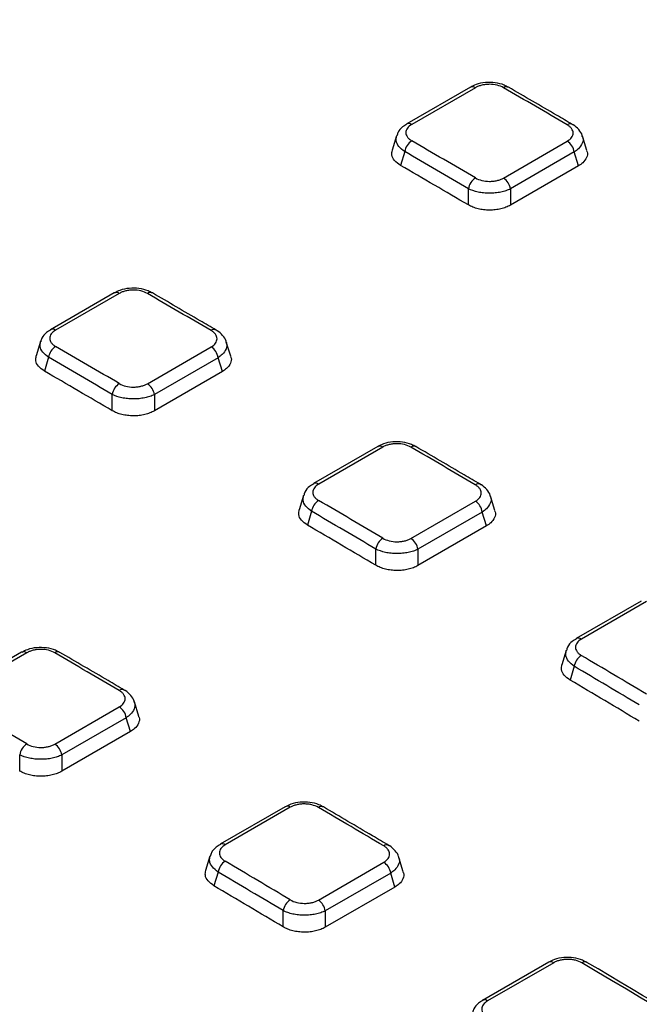
# Model space of a CAD drawing. Units: millimetres. Extents: x -64 to 664, y -32 to 370.
# Drawn here: x 318 to 330, y 117 to 136 of the extents above; entities that cross this region are included whole.
import ezdxf

# ---------------------------------------------------------------- set-up
doc = ezdxf.new("R2010")
doc.units = ezdxf.units.MM

msp = doc.modelspace()

# ---------------------------------------------------------------- linework, layer by layer
at = {"color": 7, "linetype": 'Continuous', "lineweight": 25}
for p, q in [((326.867317, 135.135466), (325.603026, 134.405606)), ((326.967841, 135.125256), (325.70355, 134.395397)), ((325.401373, 134.169321), (325.314966, 133.886381)), ((327.525107, 133.332988), (328.792214, 134.064473)), ((329.179668, 133.876803), (329.092853, 134.161078)), ((325.563367, 133.857513), (325.479955, 133.58438)), ((328.930779, 133.849533), (327.663673, 133.118048)), ((329.014573, 133.57515), (328.930779, 133.849533)), ((329.014573, 133.57515), (327.663673, 132.795292)), ((326.828036, 132.798122), (326.828036, 133.119906)), ((327.663673, 133.118048), (327.663673, 132.795292)), ((319.796249, 131.053425), (318.531958, 130.323566)), ((319.896773, 131.043216), (318.632482, 130.313356)), ((318.330306, 130.087281), (318.243898, 129.80434)), ((320.45404, 129.250948), (321.721146, 129.982433)), ((322.1086, 129.794763), (322.021785, 130.079037)), ((318.492299, 129.775473), (318.408887, 129.50234)), ((321.859712, 129.767492), (320.592605, 129.036007)), ((321.943506, 129.49311), (321.859712, 129.767492)), ((321.943506, 129.49311), (320.592605, 128.713252)), ((319.756968, 128.716082), (319.756968, 129.037865)), ((320.592605, 129.036007), (320.592605, 128.713252)), ((325.028839, 128.005176), (323.754338, 127.269422)), ((325.129866, 127.994672), (323.855365, 127.258918)), ((323.55262, 127.032922), (323.466405, 126.750611)), ((327.353726, 126.733004), (327.266757, 127.017785)), ((325.687134, 126.181673), (326.966772, 126.920392)), ((323.71433, 126.720187), (323.630969, 126.44722)), ((327.104834, 126.705747), (325.825195, 125.967027)), ((327.188858, 126.430611), (327.104834, 126.705747)), ((327.188858, 126.430611), (325.825195, 125.643386)), ((324.989558, 125.648244), (324.989558, 125.970237)), ((325.825195, 125.967027), (325.825195, 125.643386)), ((330.26143, 124.939268), (328.970171, 124.193841)), ((330.362959, 124.928469), (329.071701, 124.183042)), ((317.957772, 123.923135), (316.68327, 123.187381)), ((318.058798, 123.912632), (316.784297, 123.176878)), ((328.768387, 123.957126), (328.682363, 123.675441)), ((328.929815, 123.643465), (328.846503, 123.370661)), ((320.282658, 122.650964), (320.195689, 122.935745)), ((318.616066, 122.099632), (319.895704, 122.838351)), ((320.033766, 122.623706), (318.754128, 121.884987)), ((320.11779, 122.34857), (320.033766, 122.623706)), ((320.11779, 122.34857), (318.754128, 121.561345)), ((317.918491, 121.566204), (317.918491, 121.888197)), ((318.754128, 121.884987), (318.754128, 121.561345)), ((323.190362, 120.857228), (321.899103, 120.1118)), ((323.291891, 120.846429), (322.000633, 120.101001)), ((321.69732, 119.875086), (321.611296, 119.593401)), ((325.534387, 119.567584), (325.447262, 119.852875)), ((323.849161, 119.004924), (325.147933, 119.75469)), ((321.858747, 119.561425), (321.775435, 119.288621)), ((325.28549, 119.540342), (323.986718, 118.790576)), ((325.369745, 119.264448), (325.28549, 119.540342)), ((325.369745, 119.264448), (323.986718, 118.466043)), ((323.151081, 118.472935), (323.151081, 118.795141)), ((323.986718, 118.790576), (323.986718, 118.466043)), ((328.422952, 117.773693), (327.108401, 117.014819)), ((328.524984, 117.762597), (327.210433, 117.003723))]:
    msp.add_line(p, q, dxfattribs=at)
for centre, radius, start, end in [((326.909068, 135.046564), 0.098217, 53.2450819, 115.1561701), ((327.583504, 135.042925), 0.100182, 65.6104702, 125.7599955), ((325.873408, 133.808874), 0.313833, 122.8442284, 171.0841033), ((328.621248, 133.802122), 0.313142, 8.708373, 56.9090214), ((327.138258, 133.070965), 0.314059, 122.8305692, 171.0348605), ((327.354141, 133.070637), 0.313142, 8.708373, 56.9090214), ((319.838, 130.964524), 0.098217, 53.2450819, 115.1561701), ((320.512436, 130.960885), 0.100182, 65.6104702, 125.7599955), ((318.80234, 129.726833), 0.313833, 122.8442284, 171.0841033), ((321.55018, 129.720081), 0.313142, 8.708373, 56.9090214), ((320.067191, 128.988924), 0.314059, 122.8305692, 171.0348605), ((320.283074, 128.988596), 0.313142, 8.708373, 56.9090214), ((325.745508, 127.911706), 0.099921, 65.5706866, 125.85201), ((324.025122, 126.670298), 0.31477, 122.7877726, 170.8805954), ((326.795074, 126.658231), 0.313383, 8.7209951, 56.7778871), ((325.300534, 125.920042), 0.315, 122.7739642, 170.8308275), ((325.515436, 125.919511), 0.313383, 8.7209951, 56.7778871), ((317.999556, 123.833921), 0.098514, 53.0326512, 115.0963274), ((318.67444, 123.829665), 0.099921, 65.5706866, 125.85201), ((329.241358, 123.592319), 0.315714, 122.7312446, 170.6768754), ((319.724006, 122.57619), 0.313383, 8.7209951, 56.7778871), ((318.229466, 121.838001), 0.315, 122.7739642, 170.8308275), ((318.444368, 121.837471), 0.313383, 8.7209951, 56.7778871), ((323.907511, 120.762827), 0.099662, 65.5330628, 125.9444726), ((322.170291, 119.510278), 0.315714, 122.7312446, 170.6768754), ((324.975505, 119.492722), 0.313622, 8.7334617, 56.6468534), ((323.462811, 118.743682), 0.315949, 122.7172157, 170.6263233), ((323.676732, 118.742957), 0.313622, 8.7334617, 56.6468534), ((328.464801, 117.68385), 0.099112, 52.6105642, 114.9759445), ((329.140583, 117.678361), 0.099405, 65.4976034, 126.0373781)]:
    msp.add_arc(centre, radius, start, end, dxfattribs=at)
at = {"color": 8, "linetype": 'Continuous', "lineweight": 25}
for centre, radius, start, end in [((325.644506, 134.315883), 0.099038, 53.4037903, 113.516505), ((328.850318, 134.306247), 0.100326, 65.9848823, 125.7486098), ((318.573438, 130.233843), 0.099038, 53.4037903, 113.516505), ((321.77925, 130.224206), 0.100326, 65.9848823, 125.7486098), ((325.070623, 127.915961), 0.098514, 53.0326512, 115.0963274), ((323.795846, 127.179379), 0.099343, 53.1927598, 113.4522984), ((327.024504, 127.16362), 0.100066, 65.9436668, 125.8406901), ((329.011706, 124.103476), 0.09965, 52.9826837, 113.3876197), ((319.953436, 123.08158), 0.100066, 65.9436668, 125.8406901), ((323.232178, 120.767699), 0.098813, 52.8211478, 115.0362513), ((321.940638, 120.021435), 0.09965, 52.9826837, 113.3876197), ((325.205292, 119.999375), 0.099807, 65.9046091, 125.9333328), ((327.149962, 116.924132), 0.099958, 52.7735552, 113.3224689)]:
    msp.add_arc(centre, radius, start, end, dxfattribs=at)
at = {"color": 7, "linetype": 'Continuous', "lineweight": 25}
for centre, major_axis, ratio, start_param, end_param in [((385.041203, -1521.813984), (-1065.413611, 1783.807278), 0.567220989, 5.461788197, 5.517092834), ((263.65223, -1591.890346), (-1010.990321, 1815.212411), 0.587366097, 5.479253272, 5.53455791), ((263.51083, -1591.969125), (-1010.890277, 1815.039221), 0.587367049, 5.479254172, 5.53455881), ((263.510787, -1591.972), (-1010.549648, 1814.427627), 0.587367049, 5.479720888, 5.534092094), ((580.796973, -1408.806583), (-1272.419164, 1660.442016), 0.469338613, 5.431628027, 5.432489431), ((60.825392, -1708.979788), (-698.869101, 1977.841149), 0.666542685, 5.616403946, 5.61726535), ((60.686119, -1709.03183), (-698.761683, 1977.669392), 0.66654966, 5.61641949, 5.617280893), ((60.681789, -1709.062688), (-698.660798, 1977.383864), 0.66654966, 5.616390362, 5.617308713), ((573.725906, -1412.888624), (-1272.419164, 1660.442016), 0.469338613, 5.431628027, 5.432489431), ((53.754324, -1713.061828), (-698.869101, 1977.841149), 0.666542685, 5.616403946, 5.61726535), ((53.615052, -1713.11387), (-698.761683, 1977.669392), 0.66654966, 5.61641949, 5.617280893), ((53.610721, -1713.144728), (-698.660798, 1977.383864), 0.66654966, 5.616390362, 5.617308713), ((573.725906, -1412.888624), (-1272.419164, 1660.442016), 0.469338613, 5.428062517, 5.428931678), ((53.754324, -1713.061828), (-698.869101, 1977.841149), 0.666542685, 5.612838436, 5.613707598), ((53.615052, -1713.11387), (-698.761683, 1977.669392), 0.66654966, 5.61285398, 5.613723141), ((53.610721, -1713.144728), (-698.660798, 1977.383864), 0.66654966, 5.612824318, 5.61375043), ((566.654838, -1416.970664), (-1272.419164, 1660.442016), 0.469338613, 5.428062517, 5.428931678), ((53.754324, -1713.061828), (-698.869101, 1977.841149), 0.666542685, 5.609270574, 5.610151978), ((53.615052, -1713.11387), (-698.761683, 1977.669392), 0.66654966, 5.609286117, 5.610167522), ((53.610721, -1713.144728), (-698.660798, 1977.383864), 0.66654966, 5.60925592, 5.610194281), ((46.683257, -1717.143869), (-698.869101, 1977.841149), 0.666542685, 5.612838436, 5.613707598), ((566.654838, -1416.970664), (-1272.419164, 1660.442016), 0.469338613, 5.424494655, 5.425376059), ((46.683257, -1717.143869), (-698.869101, 1977.841149), 0.666542685, 5.609270574, 5.610151978), ((46.543984, -1717.195911), (-698.761683, 1977.669392), 0.66654966, 5.609286117, 5.610167522), ((46.539654, -1717.226769), (-698.660798, 1977.383864), 0.66654966, 5.60925592, 5.610194281), ((566.654838, -1416.970664), (-1272.419164, 1660.442016), 0.469338613, 5.415419429, 5.421822524)]:
    msp.add_ellipse(centre, major_axis=major_axis, ratio=ratio, start_param=start_param, end_param=end_param, dxfattribs=at)
for points, knots in [([(400.129016, 135.748944), (398.707678, 136.612636), (394.585806, 139.117339), (387.763117, 143.224502), (379.661119, 148.053682), (371.559272, 152.831413), (363.457834, 157.558408), (355.357048, 162.234308), (347.257164, 166.858972), (339.158418, 171.432475), (331.061092, 175.953813), (324.30567, 179.685641), (320.2497, 181.903627), (318.891758, 182.646211)], [0, 0, 0, 0, 0.052476199, 0.152180698, 0.251885296, 0.351589901, 0.451294515, 0.550999137, 0.65070377, 0.750408414, 0.85011307, 0.949817739, 1, 1, 1, 1]), ([(327.6205, 135.129968), (327.593835, 135.146338), (327.517968, 135.192913), (327.358872, 135.227841), (327.164917, 135.232166), (326.992984, 135.200404), (326.90625, 135.15152), (326.871194, 135.131762)], [0, 0, 0, 0, 0.127135759, 0.361712318, 0.598211777, 0.837601222, 1, 1, 1, 1]), ([(327.524959, 135.12422), (327.488109, 135.145631), (327.444258, 135.16276), (327.349456, 135.185907), (327.297614, 135.192069), (327.220443, 135.192185), (327.194315, 135.190706), (327.143867, 135.184868), (327.11934, 135.180536), (327.071688, 135.16904), (327.048705, 135.16187), (327.006119, 135.145321), (326.98625, 135.135884), (326.967841, 135.125256)], [0, 0, 0, 0, 0.25, 0.25, 0.5, 0.5, 0.625, 0.625, 0.75, 0.75, 0.875, 0.875, 1, 1, 1, 1]), ([(328.891608, 134.397623), (328.786041, 134.459043), (328.36377, 134.704724), (327.941546, 134.950118), (327.624879, 135.134164)], [0, 0, 0, 0, 0.250000012, 1, 1, 1, 1]), ([(325.607664, 134.401283), (325.578485, 134.385112), (325.505234, 134.344513), (325.432997, 134.261986), (325.414306, 134.191058), (325.407991, 134.167089)], [0, 0, 0, 0, 0.304754993, 0.765061889, 1, 1, 1, 1]), ([(325.70355, 134.395397), (325.666726, 134.374139), (325.637296, 134.348812), (325.597598, 134.293993), (325.587084, 134.263983), (325.587058, 134.219266), (325.589667, 134.204118), (325.599859, 134.174848), (325.607393, 134.160612), (325.627348, 134.132939), (325.639782, 134.119582), (325.668459, 134.094819), (325.684801, 134.083259), (325.703198, 134.07254)], [0, 0, 0, 0, 0.25, 0.25, 0.5, 0.5, 0.625, 0.625, 0.75, 0.75, 0.875, 0.875, 1, 1, 1, 1]), ([(328.792214, 134.064473), (328.829049, 134.085738), (328.858473, 134.111091), (328.898091, 134.165987), (328.908529, 134.196045), (328.908404, 134.240827), (328.905738, 134.255996), (328.895433, 134.285296), (328.887842, 134.299545), (328.867774, 134.327242), (328.855287, 134.340606), (328.826519, 134.365381), (328.810135, 134.376946), (328.791705, 134.38767)], [0, 0, 0, 0, 0.25, 0.25, 0.5, 0.5, 0.625, 0.625, 0.75, 0.75, 0.875, 0.875, 1, 1, 1, 1]), ([(329.090006, 134.158612), (329.089433, 134.164389), (329.084374, 134.215387), (329.019415, 134.296679), (328.949126, 134.367433), (328.897374, 134.392792), (328.890136, 134.396339)], [0, 0, 0, 0, 0.054830042, 0.484040479, 0.9278376, 1, 1, 1, 1]), ([(325.479955, 133.58438), (325.437564, 133.614546), (325.352751, 133.674898), (325.297209, 133.783691), (325.312518, 133.853778), (325.319407, 133.885316)], [0, 0, 0, 0, 0.354685859, 0.709624323, 1, 1, 1, 1]), ([(329.174731, 133.874981), (329.178662, 133.867735), (329.202399, 133.823983), (329.180297, 133.737637), (329.116749, 133.642033), (329.04396, 133.594386), (329.014573, 133.57515)], [0, 0, 0, 0, 0.069346608, 0.418707734, 0.765319259, 1, 1, 1, 1]), ([(326.967989, 133.334861), (327.004791, 133.313376), (327.048591, 133.296149), (327.143333, 133.272795), (327.195172, 133.266523), (327.272357, 133.26627), (327.298495, 133.267706), (327.34898, 133.273476), (327.373522, 133.27778), (327.421202, 133.289232), (327.444204, 133.296389), (327.486815, 133.312922), (327.506692, 133.322357), (327.525107, 133.332988)], [0, 0, 0, 0, 0.25, 0.25, 0.5, 0.5, 0.625, 0.625, 0.75, 0.75, 0.875, 0.875, 1, 1, 1, 1]), ([(327.663673, 133.118048), (327.635912, 133.104108), (327.605979, 133.091762), (327.541909, 133.070156), (327.507378, 133.060821), (327.435901, 133.045891), (327.399141, 133.040281), (327.323593, 133.032746), (327.284525, 133.030858), (327.207571, 133.031018), (327.169321, 133.033003), (327.093285, 133.040859), (327.05603, 133.046711), (326.949438, 133.069401), (326.883539, 133.091794), (326.828036, 133.119906)], [0, 0, 0, 0, 0.125, 0.125, 0.25, 0.25, 0.375, 0.375, 0.5, 0.5, 0.625, 0.625, 0.75, 0.75, 1, 1, 1, 1]), ([(327.663673, 132.795292), (327.636052, 132.779347), (327.606237, 132.765195), (327.542324, 132.740396), (327.507824, 132.729662), (327.436309, 132.712486), (327.399498, 132.706031), (327.323775, 132.697379), (327.284569, 132.695225), (327.207389, 132.69548), (327.169036, 132.697814), (327.092817, 132.706975), (327.055515, 132.713776), (326.98446, 132.731293), (326.950185, 132.742127), (326.885577, 132.767579), (326.855636, 132.782007), (326.828036, 132.798122)], [0, 0, 0, 0, 0.125, 0.125, 0.25, 0.25, 0.375, 0.375, 0.5, 0.5, 0.625, 0.625, 0.75, 0.75, 0.875, 0.875, 1, 1, 1, 1]), ([(320.549433, 131.047928), (320.522767, 131.064298), (320.4469, 131.110872), (320.287804, 131.1458), (320.093849, 131.150125), (319.921917, 131.118364), (319.835183, 131.06948), (319.800126, 131.049721)], [0, 0, 0, 0, 0.127135759, 0.361712318, 0.598211777, 0.837601222, 1, 1, 1, 1]), ([(320.453891, 131.042179), (320.417041, 131.063591), (320.37319, 131.08072), (320.278389, 131.103867), (320.226546, 131.110029), (320.149375, 131.110144), (320.123248, 131.108666), (320.072799, 131.102828), (320.048273, 131.098496), (320.00062, 131.087), (319.977638, 131.079829), (319.935052, 131.06328), (319.915183, 131.053843), (319.896773, 131.043216)], [0, 0, 0, 0, 0.25, 0.25, 0.5, 0.5, 0.625, 0.625, 0.75, 0.75, 0.875, 0.875, 1, 1, 1, 1]), ([(321.820541, 130.315582), (321.714973, 130.377003), (321.292702, 130.622683), (320.870479, 130.868077), (320.553811, 131.052123)], [0, 0, 0, 0, 0.250000012, 1, 1, 1, 1]), ([(318.536596, 130.319243), (318.507417, 130.303071), (318.434166, 130.262473), (318.361929, 130.179946), (318.343239, 130.109017), (318.336923, 130.085049)], [0, 0, 0, 0, 0.304754993, 0.765061889, 1, 1, 1, 1]), ([(318.632482, 130.313356), (318.595659, 130.292098), (318.566228, 130.266771), (318.52653, 130.211953), (318.516016, 130.181942), (318.51599, 130.137226), (318.5186, 130.122077), (318.528791, 130.092808), (318.536325, 130.078572), (318.55628, 130.050898), (318.568715, 130.037541), (318.597391, 130.012779), (318.613733, 130.001219), (318.63213, 129.990499)], [0, 0, 0, 0, 0.25, 0.25, 0.5, 0.5, 0.625, 0.625, 0.75, 0.75, 0.875, 0.875, 1, 1, 1, 1]), ([(321.721146, 129.982433), (321.757981, 130.003697), (321.787405, 130.02905), (321.827024, 130.083947), (321.837461, 130.114005), (321.837337, 130.158787), (321.83467, 130.173956), (321.824365, 130.203255), (321.816774, 130.217505), (321.796706, 130.245201), (321.78422, 130.258565), (321.755451, 130.28334), (321.739067, 130.294906), (321.720637, 130.305629)], [0, 0, 0, 0, 0.25, 0.25, 0.5, 0.5, 0.625, 0.625, 0.75, 0.75, 0.875, 0.875, 1, 1, 1, 1]), ([(322.018938, 130.076572), (322.018365, 130.082348), (322.013306, 130.133346), (321.948347, 130.214638), (321.878058, 130.285392), (321.826307, 130.310751), (321.819069, 130.314298)], [0, 0, 0, 0, 0.054830042, 0.484040479, 0.9278376, 1, 1, 1, 1]), ([(318.408887, 129.50234), (318.366496, 129.532505), (318.281683, 129.592857), (318.226141, 129.701651), (318.241451, 129.771738), (318.24834, 129.803275)], [0, 0, 0, 0, 0.354685859, 0.709624323, 1, 1, 1, 1]), ([(322.103663, 129.792941), (322.107595, 129.785695), (322.131332, 129.741943), (322.10923, 129.655596), (322.045681, 129.559992), (321.972892, 129.512346), (321.943506, 129.49311)], [0, 0, 0, 0, 0.069346608, 0.418707734, 0.765319259, 1, 1, 1, 1]), ([(319.896921, 129.252821), (319.933723, 129.231335), (319.977523, 129.214108), (320.072265, 129.190754), (320.124104, 129.184482), (320.201289, 129.18423), (320.227428, 129.185666), (320.277912, 129.191435), (320.302454, 129.195739), (320.350134, 129.207191), (320.373136, 129.214348), (320.415747, 129.230882), (320.435624, 129.240317), (320.45404, 129.250948)], [0, 0, 0, 0, 0.25, 0.25, 0.5, 0.5, 0.625, 0.625, 0.75, 0.75, 0.875, 0.875, 1, 1, 1, 1]), ([(320.592605, 129.036007), (320.564844, 129.022068), (320.534911, 129.009722), (320.470842, 128.988115), (320.43631, 128.97878), (320.364833, 128.963851), (320.328073, 128.95824), (320.252526, 128.950706), (320.213457, 128.948818), (320.136504, 128.948977), (320.098254, 128.950962), (320.022217, 128.958819), (319.984962, 128.964671), (319.87837, 128.98736), (319.812472, 129.009753), (319.756968, 129.037865)], [0, 0, 0, 0, 0.125, 0.125, 0.25, 0.25, 0.375, 0.375, 0.5, 0.5, 0.625, 0.625, 0.75, 0.75, 1, 1, 1, 1]), ([(320.592605, 128.713252), (320.564984, 128.697306), (320.535169, 128.683155), (320.471257, 128.658356), (320.436756, 128.647621), (320.365241, 128.630445), (320.32843, 128.62399), (320.252708, 128.615338), (320.213502, 128.613185), (320.136321, 128.61344), (320.097968, 128.615773), (320.021749, 128.624935), (319.984447, 128.631735), (319.913393, 128.649252), (319.879117, 128.660086), (319.814509, 128.685538), (319.784568, 128.699967), (319.756968, 128.716082)], [0, 0, 0, 0, 0.125, 0.125, 0.25, 0.25, 0.375, 0.375, 0.5, 0.5, 0.625, 0.625, 0.75, 0.75, 0.875, 0.875, 1, 1, 1, 1]), ([(325.782448, 127.998486), (325.755732, 128.014971), (325.679853, 128.061793), (325.520695, 128.097089), (325.326735, 128.101746), (325.15469, 128.070164), (325.06783, 128.021252), (325.032698, 128.00147)], [0, 0, 0, 0, 0.127337298, 0.361672016, 0.598046811, 0.837424957, 1, 1, 1, 1]), ([(325.686984, 127.992695), (325.650115, 128.014242), (325.606245, 128.031498), (325.51142, 128.054869), (325.459576, 128.06113), (325.382411, 128.061369), (325.356288, 128.059928), (325.305853, 128.054156), (325.281333, 128.049852), (325.233691, 128.038403), (325.210716, 128.031252), (325.16814, 128.014729), (325.148274, 128.005299), (325.129866, 127.994672)], [0, 0, 0, 0, 0.25, 0.25, 0.5, 0.5, 0.625, 0.625, 0.75, 0.75, 0.875, 0.875, 1, 1, 1, 1]), ([(327.065747, 127.254732), (326.959165, 127.317103), (326.532834, 127.566589), (326.10655, 127.815783), (325.786837, 128.002679)], [0, 0, 0, 0, 0.250000021, 1, 1, 1, 1]), ([(323.758981, 127.26509), (323.729831, 127.248941), (323.656556, 127.208347), (323.584277, 127.125705), (323.56556, 127.054675), (323.559231, 127.030658)], [0, 0, 0, 0, 0.3042242672, 0.7647341202, 1, 1, 1, 1]), ([(323.855365, 127.258918), (323.818546, 127.237663), (323.789112, 127.212313), (323.749382, 127.157396), (323.738838, 127.127309), (323.738752, 127.08244), (323.741338, 127.067234), (323.751484, 127.037837), (323.758995, 127.023533), (323.778904, 126.995714), (323.791317, 126.982279), (323.819955, 126.95736), (323.836281, 126.94572), (323.854665, 126.93492)], [0, 0, 0, 0, 0.25, 0.25, 0.5, 0.5, 0.625, 0.625, 0.75, 0.75, 0.875, 0.875, 1, 1, 1, 1]), ([(326.966772, 126.920392), (327.003612, 126.941659), (327.033034, 126.96705), (327.07262, 127.022076), (327.083026, 127.052227), (327.08284, 127.097175), (327.08015, 127.112404), (327.069799, 127.141826), (327.062184, 127.156139), (327.04207, 127.183968), (327.029562, 127.197399), (327.000756, 127.22231), (326.984356, 127.233945), (326.965912, 127.244739)], [0, 0, 0, 0, 0.25, 0.25, 0.5, 0.5, 0.625, 0.625, 0.75, 0.75, 0.875, 0.875, 1, 1, 1, 1]), ([(327.263991, 127.015252), (327.263428, 127.020937), (327.258372, 127.071941), (327.193448, 127.153409), (327.123169, 127.224425), (327.071446, 127.249936), (327.064288, 127.253467)], [0, 0, 0, 0, 0.053943805, 0.484015317, 0.92860108, 1, 1, 1, 1]), ([(323.630969, 126.44722), (323.588639, 126.477577), (323.503951, 126.538311), (323.448565, 126.647595), (323.463919, 126.717894), (323.470833, 126.74955)], [0, 0, 0, 0, 0.354549101, 0.709341731, 1, 1, 1, 1]), ([(327.348773, 126.731177), (327.352728, 126.723872), (327.376533, 126.679897), (327.354488, 126.593276), (327.29098, 126.497489), (327.218233, 126.449848), (327.188858, 126.430611)], [0, 0, 0, 0, 0.069603772, 0.419007479, 0.765394625, 1, 1, 1, 1]), ([(325.130016, 126.184898), (325.166798, 126.163245), (325.210576, 126.145844), (325.305293, 126.122161), (325.35713, 126.115731), (325.43432, 126.115283), (325.460464, 126.11666), (325.510964, 126.122329), (325.535512, 126.126592), (325.583204, 126.137977), (325.606213, 126.145109), (325.648835, 126.161612), (325.668717, 126.17104), (325.687134, 126.181673)], [0, 0, 0, 0, 0.25, 0.25, 0.5, 0.5, 0.625, 0.625, 0.75, 0.75, 0.875, 0.875, 1, 1, 1, 1]), ([(325.825195, 125.967027), (325.797433, 125.953087), (325.767497, 125.940749), (325.70342, 125.919174), (325.668883, 125.909864), (325.597399, 125.895002), (325.560635, 125.889433), (325.485075, 125.881997), (325.446004, 125.880167), (325.369049, 125.880454), (325.330797, 125.882509), (325.254753, 125.890518), (325.217511, 125.896448), (325.110932, 125.919384), (325.045048, 125.941953), (324.989558, 125.970237)], [0, 0, 0, 0, 0.125, 0.125, 0.25, 0.25, 0.375, 0.375, 0.5, 0.5, 0.625, 0.625, 0.75, 0.75, 1, 1, 1, 1]), ([(325.825195, 125.643386), (325.797571, 125.627438), (325.767751, 125.613297), (325.703822, 125.588544), (325.669309, 125.577846), (325.597776, 125.560771), (325.560956, 125.554378), (325.48521, 125.545876), (325.445997, 125.543812), (325.368811, 125.544262), (325.330456, 125.546702), (325.25423, 125.556095), (325.216947, 125.563015), (325.145911, 125.58078), (325.111638, 125.591745), (325.047067, 125.61745), (325.017143, 125.632005), (324.989558, 125.648244)], [0, 0, 0, 0, 0.125, 0.125, 0.25, 0.25, 0.375, 0.375, 0.5, 0.5, 0.625, 0.625, 0.75, 0.75, 0.875, 0.875, 1, 1, 1, 1]), ([(328.97482, 124.1895), (328.945699, 124.173374), (328.872399, 124.132783), (328.800079, 124.050027), (328.781334, 123.978897), (328.774992, 123.954831)], [0, 0, 0, 0, 0.303698753, 0.764408053, 1, 1, 1, 1]), ([(329.071701, 124.183042), (329.034886, 124.161789), (329.005449, 124.136415), (328.965687, 124.081401), (328.955112, 124.051236), (328.954966, 124.006215), (328.95753, 123.990951), (328.96763, 123.961427), (328.975118, 123.947055), (328.994982, 123.919091), (329.007373, 123.905579), (329.035974, 123.880504), (329.052283, 123.868784), (329.070652, 123.857903)], [0, 0, 0, 0, 0.25, 0.25, 0.5, 0.5, 0.625, 0.625, 0.75, 0.75, 0.875, 0.875, 1, 1, 1, 1]), ([(318.71138, 123.916446), (318.684664, 123.932931), (318.608785, 123.979753), (318.449627, 124.015048), (318.255668, 124.019706), (318.083622, 123.988123), (317.996762, 123.939212), (317.96163, 123.919429)], [0, 0, 0, 0, 0.1273372982, 0.3616720164, 0.5980468107, 0.837424957, 1, 1, 1, 1]), ([(318.615916, 123.910655), (318.579048, 123.932202), (318.535177, 123.949458), (318.440352, 123.972828), (318.388508, 123.979089), (318.311343, 123.979328), (318.28522, 123.977888), (318.234785, 123.972115), (318.210265, 123.967811), (318.162623, 123.956362), (318.139648, 123.949211), (318.097072, 123.932688), (318.077206, 123.923258), (318.058798, 123.912632)], [0, 0, 0, 0, 0.25, 0.25, 0.5, 0.5, 0.625, 0.625, 0.75, 0.75, 0.875, 0.875, 1, 1, 1, 1]), ([(319.99468, 123.172692), (319.888097, 123.235063), (319.461766, 123.484548), (319.035482, 123.733742), (318.715769, 123.920638)], [0, 0, 0, 0, 0.250000021, 1, 1, 1, 1]), ([(328.846503, 123.370661), (328.804235, 123.40121), (328.719671, 123.462327), (328.664441, 123.5721), (328.679839, 123.642609), (328.686779, 123.674384)], [0, 0, 0, 0, 0.354417761, 0.709070076, 1, 1, 1, 1]), ([(319.895704, 122.838351), (319.932545, 122.859619), (319.961966, 122.885009), (320.001552, 122.940035), (320.011958, 122.970187), (320.011772, 123.015134), (320.009082, 123.030364), (319.998731, 123.059785), (319.991116, 123.074098), (319.971002, 123.101927), (319.958494, 123.115359), (319.929688, 123.14027), (319.913288, 123.151904), (319.894844, 123.162698)], [0, 0, 0, 0, 0.25, 0.25, 0.5, 0.5, 0.625, 0.625, 0.75, 0.75, 0.875, 0.875, 1, 1, 1, 1]), ([(320.192923, 122.933212), (320.19236, 122.938896), (320.187304, 122.9899), (320.12238, 123.071369), (320.052102, 123.142385), (320.000378, 123.167896), (319.993221, 123.171426)], [0, 0, 0, 0, 0.0539438049, 0.4840153175, 0.9286010803, 1, 1, 1, 1]), ([(320.277705, 122.649136), (320.28166, 122.641831), (320.305465, 122.597856), (320.28342, 122.511236), (320.219912, 122.415448), (320.147165, 122.367808), (320.11779, 122.34857)], [0, 0, 0, 0, 0.069603772, 0.419007479, 0.765394625, 1, 1, 1, 1]), ([(318.058948, 122.102858), (318.09573, 122.081205), (318.139508, 122.063804), (318.234226, 122.04012), (318.286063, 122.033691), (318.363253, 122.033243), (318.389396, 122.03462), (318.439896, 122.040289), (318.464444, 122.044551), (318.512136, 122.055936), (318.535146, 122.063069), (318.577768, 122.079572), (318.597649, 122.089), (318.616066, 122.099632)], [0, 0, 0, 0, 0.25, 0.25, 0.5, 0.5, 0.625, 0.625, 0.75, 0.75, 0.875, 0.875, 1, 1, 1, 1]), ([(318.754128, 121.884987), (318.726365, 121.871046), (318.696429, 121.858708), (318.632352, 121.837133), (318.597815, 121.827823), (318.526331, 121.812961), (318.489567, 121.807392), (318.414007, 121.799956), (318.374937, 121.798127), (318.297982, 121.798414), (318.259729, 121.800468), (318.183686, 121.808477), (318.146443, 121.814408), (318.039864, 121.837343), (317.97398, 121.859913), (317.918491, 121.888197)], [0, 0, 0, 0, 0.125, 0.125, 0.25, 0.25, 0.375, 0.375, 0.5, 0.5, 0.625, 0.625, 0.75, 0.75, 1, 1, 1, 1]), ([(318.754128, 121.561345), (318.726503, 121.545398), (318.696683, 121.531256), (318.632754, 121.506504), (318.598241, 121.495805), (318.526708, 121.47873), (318.489888, 121.472338), (318.414142, 121.463836), (318.37493, 121.461772), (318.297743, 121.462222), (318.259388, 121.464662), (318.183163, 121.474054), (318.145879, 121.480975), (318.074843, 121.498739), (318.04057, 121.509705), (317.975999, 121.53541), (317.946076, 121.549964), (317.918491, 121.566204)], [0, 0, 0, 0, 0.125, 0.125, 0.25, 0.25, 0.375, 0.375, 0.5, 0.5, 0.625, 0.625, 0.75, 0.75, 0.875, 0.875, 1, 1, 1, 1]), ([(323.944393, 120.849348), (323.917628, 120.865948), (323.841736, 120.913017), (323.682518, 120.948678), (323.488554, 120.953668), (323.316395, 120.922265), (323.229409, 120.873327), (323.194202, 120.85352)], [0, 0, 0, 0, 0.127535191, 0.361631074, 0.597883055, 0.837249595, 1, 1, 1, 1]), ([(323.849009, 120.843512), (323.812122, 120.865195), (323.768231, 120.882577), (323.697096, 120.900273), (323.672177, 120.904863), (323.62138, 120.911057), (323.595819, 120.912652), (323.54438, 120.912894), (323.518261, 120.91149), (323.46784, 120.905784), (323.443326, 120.901508), (323.395695, 120.890106), (323.372727, 120.882974), (323.33016, 120.866477), (323.310297, 120.857054), (323.291891, 120.846429)], [0, 0, 0, 0, 0.25, 0.25, 0.375, 0.375, 0.5, 0.5, 0.625, 0.625, 0.75, 0.75, 0.875, 0.875, 1, 1, 1, 1]), ([(325.246486, 120.090224), (325.138338, 120.153877), (324.705746, 120.408489), (324.273201, 120.662803), (323.948792, 120.853538)], [0, 0, 0, 0, 0.2500000302, 1, 1, 1, 1]), ([(321.903753, 120.10746), (321.874631, 120.091333), (321.801331, 120.050742), (321.729012, 119.967986), (321.710267, 119.896857), (321.703924, 119.87279)], [0, 0, 0, 0, 0.303698753, 0.764408053, 1, 1, 1, 1]), ([(322.000633, 120.101001), (321.963818, 120.079748), (321.934382, 120.054374), (321.89462, 119.99936), (321.884045, 119.969196), (321.883898, 119.924174), (321.886462, 119.90891), (321.896562, 119.879387), (321.90405, 119.865014), (321.923914, 119.83705), (321.936306, 119.823538), (321.964906, 119.798463), (321.981215, 119.786743), (321.999584, 119.775862)], [0, 0, 0, 0, 0.25, 0.25, 0.5, 0.5, 0.625, 0.625, 0.75, 0.75, 0.875, 0.875, 1, 1, 1, 1]), ([(325.147933, 119.75469), (325.184779, 119.77596), (325.214199, 119.801387), (325.253752, 119.856545), (325.264126, 119.88679), (325.263877, 119.931903), (325.261164, 119.947193), (325.250766, 119.976737), (325.243127, 119.991113), (325.222968, 120.019075), (325.210439, 120.032574), (325.181595, 120.057621), (325.165178, 120.069324), (325.146721, 120.080188)], [0, 0, 0, 0, 0.25, 0.25, 0.5, 0.5, 0.625, 0.625, 0.75, 0.75, 0.875, 0.875, 1, 1, 1, 1]), ([(325.444578, 119.850273), (325.444024, 119.855864), (325.438973, 119.906875), (325.374083, 119.98852), (325.303815, 120.0598), (325.252118, 120.085463), (325.24504, 120.088977)], [0, 0, 0, 0, 0.053056071, 0.483980823, 0.929346772, 1, 1, 1, 1]), ([(321.775435, 119.288621), (321.733167, 119.319169), (321.648603, 119.380287), (321.593373, 119.49006), (321.608771, 119.560569), (321.615711, 119.592344)], [0, 0, 0, 0, 0.354417761, 0.709070076, 1, 1, 1, 1]), ([(325.529418, 119.565751), (325.533396, 119.558385), (325.55727, 119.514184), (325.535281, 119.427288), (325.47181, 119.331319), (325.399107, 119.283685), (325.369745, 119.264448)], [0, 0, 0, 0, 0.06987172, 0.419323014, 0.765486053, 1, 1, 1, 1]), ([(323.292043, 119.009505), (323.328804, 118.987685), (323.37256, 118.97011), (323.467253, 118.946096), (323.519087, 118.939508), (323.596283, 118.938865), (323.622431, 118.940182), (323.672946, 118.945751), (323.697501, 118.949971), (323.745205, 118.961289), (323.768223, 118.968397), (323.810856, 118.98487), (323.830741, 118.994291), (323.849161, 119.004924)], [0, 0, 0, 0, 0.25, 0.25, 0.5, 0.5, 0.625, 0.625, 0.75, 0.75, 0.875, 0.875, 1, 1, 1, 1]), ([(323.986718, 118.790576), (323.958954, 118.776635), (323.929015, 118.764305), (323.86493, 118.742762), (323.830386, 118.733477), (323.758896, 118.718682), (323.722127, 118.713155), (323.646556, 118.705818), (323.607483, 118.704047), (323.530526, 118.704462), (323.492272, 118.706586), (323.416221, 118.714747), (323.378992, 118.720757), (323.307947, 118.736211), (323.273622, 118.745761), (323.208874, 118.768191), (323.178818, 118.780913), (323.151081, 118.795141)], [0, 0, 0, 0, 0.125, 0.125, 0.25, 0.25, 0.375, 0.375, 0.5, 0.5, 0.625, 0.625, 0.75, 0.75, 0.875, 0.875, 1, 1, 1, 1]), ([(323.986718, 118.466043), (323.959089, 118.450094), (323.929264, 118.435963), (323.865318, 118.411256), (323.830792, 118.400594), (323.759242, 118.38362), (323.722411, 118.37729), (323.646643, 118.368939), (323.607423, 118.366965), (323.530231, 118.36761), (323.491873, 118.370157), (323.415642, 118.379782), (323.378378, 118.386822), (323.30736, 118.404834), (323.273089, 118.415932), (323.208557, 118.44189), (323.178651, 118.45657), (323.151081, 118.472935)], [0, 0, 0, 0, 0.125, 0.125, 0.25, 0.25, 0.375, 0.375, 0.5, 0.5, 0.625, 0.625, 0.75, 0.75, 0.875, 0.875, 1, 1, 1, 1]), ([(329.177403, 117.764625), (329.150591, 117.781339), (329.074687, 117.828655), (328.91541, 117.864682), (328.72144, 117.870004), (328.549168, 117.838779), (328.462055, 117.789815), (328.426774, 117.769984)], [0, 0, 0, 0, 0.127729475, 0.361589504, 0.597720504, 0.837075138, 1, 1, 1, 1]), ([(329.082102, 117.758743), (329.045196, 117.780561), (329.001287, 117.798069), (328.930134, 117.815932), (328.905205, 117.820576), (328.854412, 117.826867), (328.828853, 117.828507), (328.777417, 117.828831), (328.751304, 117.827465), (328.700896, 117.821824), (328.676388, 117.817577), (328.628767, 117.806221), (328.605806, 117.799108), (328.563248, 117.782637), (328.543389, 117.773222), (328.524984, 117.762597)], [0, 0, 0, 0, 0.25, 0.25, 0.375, 0.375, 0.5, 0.5, 0.625, 0.625, 0.75, 0.75, 0.875, 0.875, 1, 1, 1, 1]), ([(338.618684, 112.161574), (337.831932, 112.631132), (334.684929, 114.509363), (331.54029, 116.371906), (329.181812, 117.768813)], [0, 0, 0, 0, 0.250000488, 1, 1, 1, 1]), ([(327.113056, 117.010471), (327.083963, 116.994366), (327.010639, 116.953779), (326.938279, 116.870909), (326.919507, 116.79968), (326.913151, 116.775565)], [0, 0, 0, 0, 0.3031784393, 0.7640837097, 1, 1, 1, 1]), ([(327.210433, 117.003723), (327.173622, 116.982472), (327.144183, 116.957075), (327.104389, 116.901963), (327.093784, 116.871722), (327.093578, 116.826549), (327.096119, 116.811227), (327.106174, 116.781577), (327.113638, 116.767136), (327.133457, 116.739028), (327.145827, 116.725438), (327.17439, 116.700207), (327.190682, 116.688408), (327.209037, 116.677446)], [0, 0, 0, 0, 0.25, 0.25, 0.5, 0.5, 0.625, 0.625, 0.75, 0.75, 0.875, 0.875, 1, 1, 1, 1])]:
    msp.add_open_spline(points, degree=3, knots=knots, dxfattribs=at)
at = {"color": 8, "linetype": 'Continuous', "lineweight": 25}
for points, knots in [([(325.563367, 133.857513), (325.521764, 133.890362), (325.43836, 133.956219), (325.384117, 134.068143), (325.399071, 134.1371), (325.405799, 134.168123)], [0, 0, 0, 0, 0.353784387, 0.709269299, 1, 1, 1, 1]), ([(329.088133, 134.158826), (329.091898, 134.151988), (329.115057, 134.109929), (329.093295, 134.022656), (329.031187, 133.923122), (328.95961, 133.870663), (328.930779, 133.849533)], [0, 0, 0, 0, 0.068083169, 0.418766273, 0.765889439, 1, 1, 1, 1]), ([(318.492299, 129.775473), (318.450697, 129.808322), (318.367292, 129.874178), (318.313049, 129.986103), (318.328003, 130.055059), (318.334731, 130.086083)], [0, 0, 0, 0, 0.353784387, 0.709269299, 1, 1, 1, 1]), ([(322.017065, 130.076786), (322.02083, 130.069948), (322.043989, 130.027888), (322.022227, 129.940615), (321.960119, 129.841081), (321.888542, 129.788622), (321.859712, 129.767492)], [0, 0, 0, 0, 0.068083169, 0.418766273, 0.765889439, 1, 1, 1, 1]), ([(323.71433, 126.720187), (323.672771, 126.753162), (323.58946, 126.819264), (323.535314, 126.931503), (323.550288, 127.000597), (323.557029, 127.031698)], [0, 0, 0, 0, 0.35373004, 0.709094826, 1, 1, 1, 1]), ([(327.262046, 127.015478), (327.26582, 127.00861), (327.289016, 126.966405), (327.267274, 126.878966), (327.205194, 126.779321), (327.133654, 126.726875), (327.104834, 126.705747)], [0, 0, 0, 0, 0.0681780233, 0.4189559841, 0.765924943, 1, 1, 1, 1]), ([(328.929815, 123.643465), (328.888298, 123.676566), (328.80508, 123.742915), (328.751033, 123.855468), (328.766027, 123.924699), (328.77278, 123.955877)], [0, 0, 0, 0, 0.353679839, 0.708929346, 1, 1, 1, 1]), ([(320.190978, 122.933437), (320.194752, 122.926569), (320.217948, 122.884365), (320.196206, 122.796925), (320.134126, 122.69728), (320.062586, 122.644834), (320.033766, 122.623706)], [0, 0, 0, 0, 0.068178023, 0.418955984, 0.765924943, 1, 1, 1, 1]), ([(321.858747, 119.561425), (321.81723, 119.594526), (321.734012, 119.660874), (321.679965, 119.773427), (321.69496, 119.842658), (321.701713, 119.873836)], [0, 0, 0, 0, 0.353679839, 0.708929346, 1, 1, 1, 1]), ([(325.44256, 119.850509), (325.446345, 119.84361), (325.469578, 119.80126), (325.447854, 119.713652), (325.385799, 119.613898), (325.314298, 119.561467), (325.28549, 119.540342)], [0, 0, 0, 0, 0.068280275, 0.419158888, 0.765975292, 1, 1, 1, 1])]:
    msp.add_open_spline(points, degree=3, knots=knots, dxfattribs=at)

doc.saveas('drawing.dxf')
